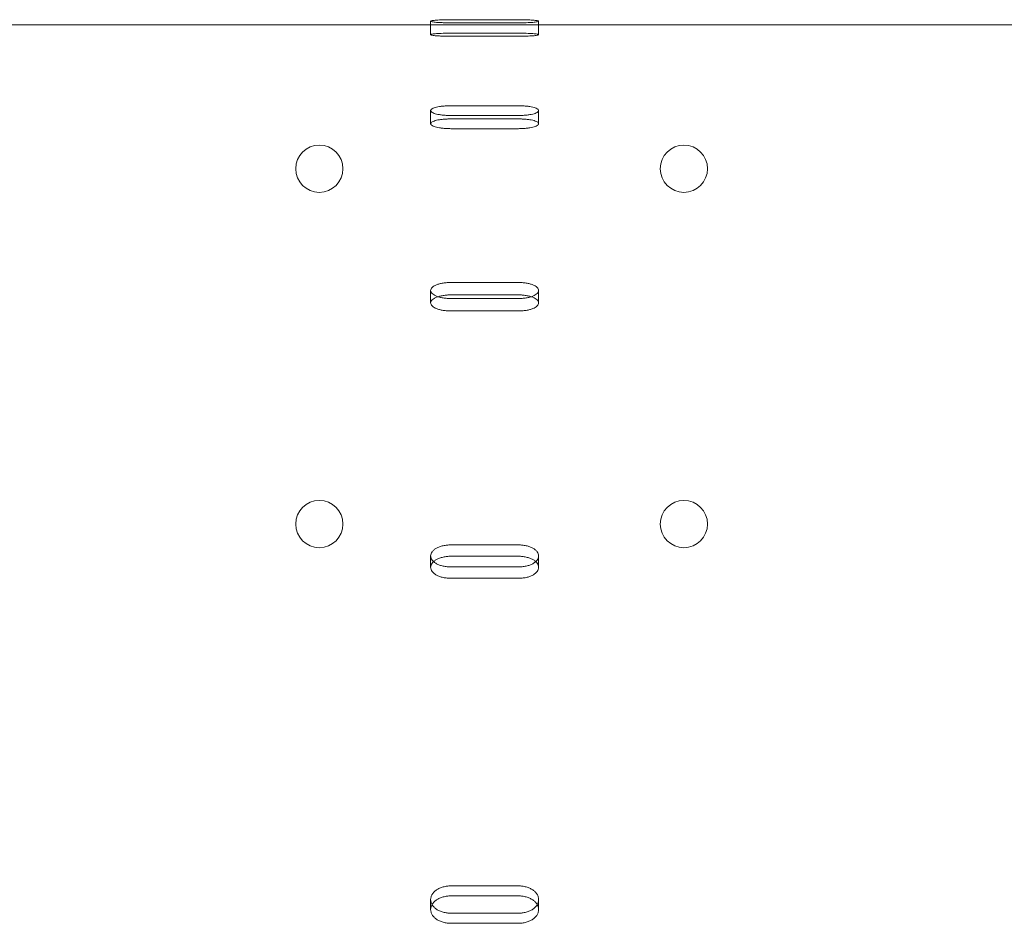
# Model space of a CAD drawing. Units: millimetres. Extents: x -1 to 19999, y -1 to 14499.
# Drawn here: x 4605 to 4751, y 7506 to 7640 of the extents above; entities that cross this region are included whole.
import ezdxf

# ---------------------------------------------------------------- set-up
doc = ezdxf.new("R2010")
doc.units = ezdxf.units.MM
doc.header["$MEASUREMENT"] = 0

msp = doc.modelspace()

# ---------------------------------------------------------------- linework, layer by layer
at = {"color": 0, "linetype": 'Continuous', "lineweight": 0}
for p, q in [((4518.56, 7639.35), (5523.56, 7639.35)), ((4665.56, 7639.88), (4665.56, 7637.88)), ((4668.56, 7640.1), (4678.56, 7640.1)), ((4678.56, 7639.64), (4668.56, 7639.64)), ((4681.56, 7639.88), (4681.56, 7637.88)), ((4678.56, 7638.11), (4668.56, 7638.11)), ((4668.56, 7637.65), (4678.56, 7637.65)), ((4668.56, 7627.36), (4678.56, 7627.36)), ((4665.56, 7626.65), (4665.56, 7624.7)), ((4678.56, 7625.92), (4668.56, 7625.92)), ((4681.56, 7626.65), (4681.56, 7624.7)), ((4678.56, 7625.42), (4668.56, 7625.42)), ((4668.56, 7623.97), (4678.56, 7623.97)), ((4668.56, 7601.2), (4678.56, 7601.2)), ((4665.56, 7600.02), (4665.56, 7598.18)), ((4681.56, 7600.02), (4681.56, 7598.18)), ((4678.56, 7599.36), (4668.56, 7599.36)), ((4678.56, 7598.82), (4668.56, 7598.82)), ((4668.56, 7596.98), (4678.56, 7596.98)), ((4668.56, 7562.35), (4678.56, 7562.35)), ((4665.56, 7560.73), (4665.56, 7559.04)), ((4678.56, 7560.67), (4668.56, 7560.67)), ((4681.56, 7560.73), (4681.56, 7559.04)), ((4678.56, 7559.09), (4668.56, 7559.09)), ((4668.56, 7557.41), (4678.56, 7557.41)), ((4668.56, 7511.87), (4678.56, 7511.87)), ((4665.56, 7509.85), (4665.56, 7508.37)), ((4678.56, 7510.39), (4668.56, 7510.39)), ((4681.56, 7509.85), (4681.56, 7508.37)), ((4678.56, 7507.82), (4668.56, 7507.82)), ((4668.56, 7506.34), (4678.56, 7506.34))]:
    msp.add_line(p, q, dxfattribs=at)
for centre in [(4649.07, 7618.04), (4703.07, 7618.04), (4649.07, 7565.44), (4703.07, 7565.44)]:
    msp.add_circle(centre, 3.5, dxfattribs=at)
for points, knots in [([(4668.56, 7639.64), (4668.37, 7639.64), (4668.18, 7639.64), (4667.79, 7639.65), (4667.6, 7639.65), (4667.23, 7639.67), (4667.05, 7639.67), (4666.72, 7639.69), (4666.57, 7639.7), (4666.31, 7639.72), (4666.18, 7639.74), (4665.96, 7639.76), (4665.87, 7639.78), (4665.71, 7639.8), (4665.66, 7639.82), (4665.58, 7639.85), (4665.56, 7639.87), (4665.56, 7639.89), (4665.58, 7639.91), (4665.66, 7639.94), (4665.71, 7639.95), (4665.87, 7639.98), (4665.96, 7639.99), (4666.18, 7640.02), (4666.31, 7640.03), (4666.57, 7640.05), (4666.72, 7640.06), (4667.05, 7640.07), (4667.23, 7640.08), (4667.6, 7640.09), (4667.79, 7640.09), (4668.18, 7640.1), (4668.37, 7640.1), (4668.56, 7640.1)], [-9.040585, -9.040585, -9.040585, -9.040585, -8.475548, -8.475548, -7.910511, -7.910511, -7.345473, -7.345473, -6.780436, -6.780436, -6.215392, -6.215392, -5.650347, -5.650347, -5.085302, -5.085302, -4.520258, -4.520258, -3.955224, -3.955224, -3.390189, -3.390189, -2.825155, -2.825155, -2.260121, -2.260121, -1.695091, -1.695091, -1.13006, -1.13006, -0.56503, -0.56503, 0, 0, 0, 0]), ([(4678.56, 7640.1), (4678.75, 7640.1), (4678.95, 7640.1), (4679.33, 7640.09), (4679.53, 7640.09), (4679.9, 7640.08), (4680.07, 7640.07), (4680.4, 7640.06), (4680.55, 7640.05), (4680.82, 7640.03), (4680.94, 7640.02), (4681.16, 7639.99), (4681.26, 7639.98), (4681.41, 7639.95), (4681.47, 7639.94), (4681.54, 7639.91), (4681.56, 7639.89), (4681.56, 7639.87), (4681.54, 7639.85), (4681.47, 7639.82), (4681.41, 7639.8), (4681.26, 7639.78), (4681.16, 7639.76), (4680.94, 7639.74), (4680.82, 7639.72), (4680.55, 7639.7), (4680.4, 7639.69), (4680.07, 7639.67), (4679.9, 7639.67), (4679.53, 7639.65), (4679.33, 7639.65), (4678.95, 7639.64), (4678.75, 7639.64), (4678.56, 7639.64)], [0, 0, 0, 0, 0.56503, 0.56503, 1.13006, 1.13006, 1.695091, 1.695091, 2.260121, 2.260121, 2.825155, 2.825155, 3.390189, 3.390189, 3.955224, 3.955224, 4.520258, 4.520258, 5.085308, 5.085308, 5.650358, 5.650358, 6.215408, 6.215408, 6.780458, 6.780458, 7.345489, 7.345489, 7.910521, 7.910521, 8.475553, 8.475553, 9.040585, 9.040585, 9.040585, 9.040585]), ([(4668.56, 7638.11), (4668.37, 7638.11), (4668.18, 7638.1), (4667.79, 7638.1), (4667.6, 7638.09), (4667.23, 7638.08), (4667.05, 7638.08), (4666.72, 7638.06), (4666.57, 7638.05), (4666.31, 7638.03), (4666.18, 7638.02), (4665.96, 7638), (4665.87, 7637.98), (4665.71, 7637.96), (4665.66, 7637.94), (4665.58, 7637.91), (4665.56, 7637.9), (4665.56, 7637.87), (4665.58, 7637.86), (4665.66, 7637.82), (4665.71, 7637.81), (4665.87, 7637.78), (4665.96, 7637.77), (4666.18, 7637.74), (4666.31, 7637.73), (4666.57, 7637.71), (4666.72, 7637.7), (4667.05, 7637.68), (4667.23, 7637.67), (4667.6, 7637.66), (4667.79, 7637.65), (4668.18, 7637.65), (4668.37, 7637.65), (4668.56, 7637.65)], [0, 0, 0, 0, 0.56503, 0.56503, 1.13006, 1.13006, 1.695091, 1.695091, 2.260121, 2.260121, 2.825155, 2.825155, 3.390189, 3.390189, 3.955224, 3.955224, 4.520258, 4.520258, 5.085303, 5.085303, 5.650348, 5.650348, 6.215392, 6.215392, 6.780437, 6.780437, 7.345474, 7.345474, 7.910511, 7.910511, 8.475548, 8.475548, 9.040585, 9.040585, 9.040585, 9.040585]), ([(4678.56, 7637.65), (4678.75, 7637.65), (4678.95, 7637.65), (4679.33, 7637.65), (4679.53, 7637.66), (4679.9, 7637.67), (4680.07, 7637.68), (4680.4, 7637.7), (4680.55, 7637.71), (4680.82, 7637.73), (4680.94, 7637.74), (4681.16, 7637.77), (4681.26, 7637.78), (4681.41, 7637.81), (4681.47, 7637.82), (4681.54, 7637.86), (4681.56, 7637.87), (4681.56, 7637.9), (4681.54, 7637.91), (4681.47, 7637.94), (4681.41, 7637.96), (4681.26, 7637.98), (4681.16, 7638), (4680.94, 7638.02), (4680.82, 7638.03), (4680.55, 7638.05), (4680.4, 7638.06), (4680.07, 7638.08), (4679.9, 7638.08), (4679.53, 7638.09), (4679.33, 7638.1), (4678.95, 7638.1), (4678.75, 7638.11), (4678.56, 7638.11)], [-9.040585, -9.040585, -9.040585, -9.040585, -8.475554, -8.475554, -7.910522, -7.910522, -7.34549, -7.34549, -6.780458, -6.780458, -6.215408, -6.215408, -5.650358, -5.650358, -5.085308, -5.085308, -4.520258, -4.520258, -3.955224, -3.955224, -3.390189, -3.390189, -2.825155, -2.825155, -2.260121, -2.260121, -1.695091, -1.695091, -1.13006, -1.13006, -0.56503, -0.56503, 0, 0, 0, 0]), ([(4668.56, 7625.92), (4668.37, 7625.92), (4668.18, 7625.92), (4667.79, 7625.94), (4667.6, 7625.96), (4667.23, 7625.99), (4667.05, 7626.02), (4666.72, 7626.07), (4666.57, 7626.1), (4666.31, 7626.17), (4666.18, 7626.2), (4665.96, 7626.28), (4665.87, 7626.33), (4665.71, 7626.42), (4665.66, 7626.46), (4665.58, 7626.56), (4665.56, 7626.6), (4665.56, 7626.69), (4665.58, 7626.74), (4665.66, 7626.83), (4665.71, 7626.88), (4665.87, 7626.97), (4665.96, 7627.01), (4666.18, 7627.09), (4666.31, 7627.12), (4666.57, 7627.18), (4666.72, 7627.21), (4667.05, 7627.27), (4667.23, 7627.29), (4667.6, 7627.32), (4667.79, 7627.34), (4668.18, 7627.36), (4668.37, 7627.36), (4668.56, 7627.36)], [-9.040585, -9.040585, -9.040585, -9.040585, -8.475548, -8.475548, -7.910511, -7.910511, -7.345473, -7.345473, -6.780436, -6.780436, -6.215392, -6.215392, -5.650347, -5.650347, -5.085302, -5.085302, -4.520258, -4.520258, -3.955224, -3.955224, -3.390189, -3.390189, -2.825155, -2.825155, -2.260121, -2.260121, -1.695091, -1.695091, -1.13006, -1.13006, -0.56503, -0.56503, 0, 0, 0, 0]), ([(4678.56, 7627.36), (4678.75, 7627.36), (4678.95, 7627.36), (4679.33, 7627.34), (4679.53, 7627.32), (4679.9, 7627.29), (4680.07, 7627.27), (4680.4, 7627.21), (4680.55, 7627.18), (4680.82, 7627.12), (4680.94, 7627.09), (4681.16, 7627.01), (4681.26, 7626.97), (4681.41, 7626.88), (4681.47, 7626.83), (4681.54, 7626.74), (4681.56, 7626.69), (4681.56, 7626.6), (4681.54, 7626.56), (4681.47, 7626.46), (4681.41, 7626.42), (4681.26, 7626.33), (4681.16, 7626.28), (4680.94, 7626.2), (4680.82, 7626.17), (4680.55, 7626.1), (4680.4, 7626.07), (4680.07, 7626.02), (4679.9, 7625.99), (4679.53, 7625.96), (4679.33, 7625.94), (4678.95, 7625.92), (4678.75, 7625.92), (4678.56, 7625.92)], [0, 0, 0, 0, 0.56503, 0.56503, 1.13006, 1.13006, 1.695091, 1.695091, 2.260121, 2.260121, 2.825155, 2.825155, 3.390189, 3.390189, 3.955224, 3.955224, 4.520258, 4.520258, 5.085308, 5.085308, 5.650358, 5.650358, 6.215408, 6.215408, 6.780458, 6.780458, 7.345489, 7.345489, 7.910521, 7.910521, 8.475553, 8.475553, 9.040585, 9.040585, 9.040585, 9.040585]), ([(4668.56, 7625.42), (4668.37, 7625.42), (4668.18, 7625.41), (4667.79, 7625.39), (4667.6, 7625.38), (4667.23, 7625.34), (4667.05, 7625.32), (4666.72, 7625.27), (4666.57, 7625.24), (4666.31, 7625.18), (4666.18, 7625.14), (4665.96, 7625.06), (4665.87, 7625.02), (4665.71, 7624.93), (4665.66, 7624.89), (4665.58, 7624.8), (4665.56, 7624.75), (4665.56, 7624.66), (4665.58, 7624.61), (4665.66, 7624.52), (4665.71, 7624.47), (4665.87, 7624.38), (4665.96, 7624.34), (4666.18, 7624.26), (4666.31, 7624.22), (4666.57, 7624.16), (4666.72, 7624.13), (4667.05, 7624.07), (4667.23, 7624.05), (4667.6, 7624.01), (4667.79, 7624), (4668.18, 7623.98), (4668.37, 7623.97), (4668.56, 7623.97)], [0, 0, 0, 0, 0.56503, 0.56503, 1.13006, 1.13006, 1.695091, 1.695091, 2.260121, 2.260121, 2.825155, 2.825155, 3.390189, 3.390189, 3.955224, 3.955224, 4.520258, 4.520258, 5.085303, 5.085303, 5.650348, 5.650348, 6.215392, 6.215392, 6.780437, 6.780437, 7.345474, 7.345474, 7.910511, 7.910511, 8.475548, 8.475548, 9.040585, 9.040585, 9.040585, 9.040585]), ([(4678.56, 7623.97), (4678.75, 7623.97), (4678.95, 7623.98), (4679.33, 7624), (4679.53, 7624.01), (4679.9, 7624.05), (4680.07, 7624.07), (4680.4, 7624.13), (4680.55, 7624.16), (4680.82, 7624.22), (4680.94, 7624.26), (4681.16, 7624.34), (4681.26, 7624.38), (4681.41, 7624.47), (4681.47, 7624.52), (4681.54, 7624.61), (4681.56, 7624.66), (4681.56, 7624.75), (4681.54, 7624.8), (4681.47, 7624.89), (4681.41, 7624.93), (4681.26, 7625.02), (4681.16, 7625.06), (4680.94, 7625.14), (4680.82, 7625.18), (4680.55, 7625.24), (4680.4, 7625.27), (4680.07, 7625.32), (4679.9, 7625.34), (4679.53, 7625.38), (4679.33, 7625.39), (4678.95, 7625.41), (4678.75, 7625.42), (4678.56, 7625.42)], [-9.040585, -9.040585, -9.040585, -9.040585, -8.475554, -8.475554, -7.910522, -7.910522, -7.34549, -7.34549, -6.780458, -6.780458, -6.215408, -6.215408, -5.650358, -5.650358, -5.085308, -5.085308, -4.520258, -4.520258, -3.955224, -3.955224, -3.390189, -3.390189, -2.825155, -2.825155, -2.260121, -2.260121, -1.695091, -1.695091, -1.13006, -1.13006, -0.56503, -0.56503, 0, 0, 0, 0]), ([(4668.56, 7598.82), (4668.37, 7598.82), (4668.18, 7598.83), (4667.79, 7598.86), (4667.6, 7598.88), (4667.23, 7598.94), (4667.05, 7598.98), (4666.72, 7599.07), (4666.57, 7599.12), (4666.31, 7599.23), (4666.18, 7599.29), (4665.96, 7599.42), (4665.87, 7599.49), (4665.71, 7599.64), (4665.66, 7599.71), (4665.58, 7599.87), (4665.56, 7599.95), (4665.56, 7600.09), (4665.58, 7600.17), (4665.66, 7600.33), (4665.71, 7600.4), (4665.87, 7600.55), (4665.96, 7600.62), (4666.18, 7600.75), (4666.31, 7600.81), (4666.57, 7600.91), (4666.72, 7600.96), (4667.05, 7601.05), (4667.23, 7601.08), (4667.6, 7601.14), (4667.79, 7601.17), (4668.18, 7601.2), (4668.37, 7601.2), (4668.56, 7601.2)], [-9.040585, -9.040585, -9.040585, -9.040585, -8.475548, -8.475548, -7.910511, -7.910511, -7.345473, -7.345473, -6.780436, -6.780436, -6.215392, -6.215392, -5.650347, -5.650347, -5.085302, -5.085302, -4.520258, -4.520258, -3.955224, -3.955224, -3.390189, -3.390189, -2.825155, -2.825155, -2.260121, -2.260121, -1.695091, -1.695091, -1.13006, -1.13006, -0.56503, -0.56503, 0, 0, 0, 0]), ([(4678.56, 7601.2), (4678.75, 7601.2), (4678.95, 7601.2), (4679.33, 7601.17), (4679.53, 7601.14), (4679.9, 7601.08), (4680.07, 7601.05), (4680.4, 7600.96), (4680.55, 7600.91), (4680.82, 7600.81), (4680.94, 7600.75), (4681.16, 7600.62), (4681.26, 7600.55), (4681.41, 7600.4), (4681.47, 7600.33), (4681.54, 7600.17), (4681.56, 7600.09), (4681.56, 7599.95), (4681.54, 7599.87), (4681.47, 7599.71), (4681.41, 7599.64), (4681.26, 7599.49), (4681.16, 7599.42), (4680.94, 7599.29), (4680.82, 7599.23), (4680.55, 7599.12), (4680.4, 7599.07), (4680.07, 7598.98), (4679.9, 7598.94), (4679.53, 7598.88), (4679.33, 7598.86), (4678.95, 7598.83), (4678.75, 7598.82), (4678.56, 7598.82)], [0, 0, 0, 0, 0.56503, 0.56503, 1.13006, 1.13006, 1.695091, 1.695091, 2.260121, 2.260121, 2.825155, 2.825155, 3.390189, 3.390189, 3.955224, 3.955224, 4.520258, 4.520258, 5.085308, 5.085308, 5.650358, 5.650358, 6.215408, 6.215408, 6.780458, 6.780458, 7.345489, 7.345489, 7.910521, 7.910521, 8.475553, 8.475553, 9.040585, 9.040585, 9.040585, 9.040585]), ([(4666.65, 7599.1), (4666.58, 7599.07), (4666.51, 7599.05), (4666.31, 7598.97), (4666.18, 7598.91), (4665.96, 7598.78), (4665.87, 7598.71), (4665.71, 7598.56), (4665.66, 7598.49), (4665.58, 7598.33), (4665.56, 7598.25), (4665.56, 7598.11), (4665.58, 7598.03), (4665.66, 7597.87), (4665.71, 7597.8), (4665.87, 7597.65), (4665.96, 7597.58), (4666.18, 7597.45), (4666.31, 7597.39), (4666.57, 7597.28), (4666.72, 7597.23), (4667.05, 7597.14), (4667.23, 7597.1), (4667.6, 7597.04), (4667.79, 7597.02), (4668.18, 7596.99), (4668.37, 7596.98), (4668.56, 7596.98)], [1.975899, 1.975899, 1.975899, 1.975899, 2.260121, 2.260121, 2.825155, 2.825155, 3.390189, 3.390189, 3.955224, 3.955224, 4.520258, 4.520258, 5.085303, 5.085303, 5.650348, 5.650348, 6.215392, 6.215392, 6.780437, 6.780437, 7.345474, 7.345474, 7.910511, 7.910511, 8.475548, 8.475548, 9.040585, 9.040585, 9.040585, 9.040585]), ([(4668.56, 7599.36), (4668.37, 7599.36), (4668.18, 7599.36), (4667.79, 7599.33), (4667.6, 7599.3), (4667.23, 7599.24), (4667.05, 7599.21), (4666.81, 7599.14), (4666.73, 7599.12), (4666.65, 7599.1)], [0, 0, 0, 0, 0.56503, 0.56503, 1.13006, 1.13006, 1.695091, 1.695091, 1.975899, 1.975899, 1.975899, 1.975899]), ([(4680.47, 7599.1), (4680.4, 7599.12), (4680.32, 7599.14), (4680.07, 7599.21), (4679.9, 7599.24), (4679.53, 7599.3), (4679.33, 7599.33), (4678.95, 7599.36), (4678.75, 7599.36), (4678.56, 7599.36)], [-1.975899, -1.975899, -1.975899, -1.975899, -1.695091, -1.695091, -1.13006, -1.13006, -0.56503, -0.56503, 0, 0, 0, 0]), ([(4678.56, 7596.98), (4678.75, 7596.98), (4678.95, 7596.99), (4679.33, 7597.02), (4679.53, 7597.04), (4679.9, 7597.1), (4680.07, 7597.14), (4680.4, 7597.23), (4680.55, 7597.28), (4680.82, 7597.39), (4680.94, 7597.45), (4681.16, 7597.58), (4681.26, 7597.65), (4681.41, 7597.8), (4681.47, 7597.87), (4681.54, 7598.03), (4681.56, 7598.11), (4681.56, 7598.25), (4681.54, 7598.33), (4681.47, 7598.49), (4681.41, 7598.56), (4681.26, 7598.71), (4681.16, 7598.78), (4680.94, 7598.91), (4680.82, 7598.97), (4680.62, 7599.05), (4680.55, 7599.07), (4680.47, 7599.1)], [-9.040585, -9.040585, -9.040585, -9.040585, -8.475554, -8.475554, -7.910522, -7.910522, -7.34549, -7.34549, -6.780458, -6.780458, -6.215408, -6.215408, -5.650358, -5.650358, -5.085308, -5.085308, -4.520258, -4.520258, -3.955224, -3.955224, -3.390189, -3.390189, -2.825155, -2.825155, -2.260121, -2.260121, -1.975899, -1.975899, -1.975899, -1.975899]), ([(4668.56, 7559.09), (4668.37, 7559.09), (4668.18, 7559.1), (4667.79, 7559.14), (4667.6, 7559.17), (4667.23, 7559.26), (4667.05, 7559.31), (4666.72, 7559.43), (4666.57, 7559.5), (4666.31, 7559.65), (4666.18, 7559.73), (4665.96, 7559.91), (4665.87, 7560), (4665.71, 7560.2), (4665.66, 7560.31), (4665.58, 7560.52), (4665.56, 7560.63), (4665.56, 7560.83), (4665.58, 7560.94), (4665.66, 7561.15), (4665.71, 7561.25), (4665.87, 7561.45), (4665.96, 7561.55), (4666.18, 7561.72), (4666.31, 7561.81), (4666.57, 7561.95), (4666.72, 7562.02), (4667.05, 7562.14), (4667.23, 7562.19), (4667.6, 7562.27), (4667.79, 7562.3), (4668.18, 7562.34), (4668.37, 7562.35), (4668.56, 7562.35)], [-9.040585, -9.040585, -9.040585, -9.040585, -8.475548, -8.475548, -7.910511, -7.910511, -7.345473, -7.345473, -6.780436, -6.780436, -6.215392, -6.215392, -5.650347, -5.650347, -5.085302, -5.085302, -4.520258, -4.520258, -3.955224, -3.955224, -3.390189, -3.390189, -2.825155, -2.825155, -2.260121, -2.260121, -1.695091, -1.695091, -1.13006, -1.13006, -0.56503, -0.56503, 0, 0, 0, 0]), ([(4678.56, 7562.35), (4678.75, 7562.35), (4678.95, 7562.34), (4679.33, 7562.3), (4679.53, 7562.27), (4679.9, 7562.19), (4680.07, 7562.14), (4680.4, 7562.02), (4680.55, 7561.95), (4680.82, 7561.81), (4680.94, 7561.72), (4681.16, 7561.55), (4681.26, 7561.45), (4681.41, 7561.25), (4681.47, 7561.15), (4681.54, 7560.94), (4681.56, 7560.83), (4681.56, 7560.63), (4681.54, 7560.52), (4681.47, 7560.31), (4681.41, 7560.2), (4681.26, 7560), (4681.16, 7559.91), (4680.94, 7559.73), (4680.82, 7559.65), (4680.55, 7559.5), (4680.4, 7559.43), (4680.07, 7559.31), (4679.9, 7559.26), (4679.53, 7559.17), (4679.33, 7559.14), (4678.95, 7559.1), (4678.75, 7559.09), (4678.56, 7559.09)], [0, 0, 0, 0, 0.56503, 0.56503, 1.13006, 1.13006, 1.695091, 1.695091, 2.260121, 2.260121, 2.825155, 2.825155, 3.390189, 3.390189, 3.955224, 3.955224, 4.520258, 4.520258, 5.085308, 5.085308, 5.650358, 5.650358, 6.215408, 6.215408, 6.780458, 6.780458, 7.345489, 7.345489, 7.910521, 7.910521, 8.475553, 8.475553, 9.040585, 9.040585, 9.040585, 9.040585]), ([(4668.56, 7560.67), (4668.37, 7560.67), (4668.18, 7560.66), (4667.79, 7560.62), (4667.6, 7560.58), (4667.23, 7560.5), (4667.05, 7560.45), (4666.72, 7560.33), (4666.57, 7560.26), (4666.31, 7560.12), (4666.18, 7560.04), (4666.05, 7559.93), (4666.02, 7559.91), (4665.99, 7559.88)], [0, 0, 0, 0, 0.56503, 0.56503, 1.13006, 1.13006, 1.695091, 1.695091, 2.260121, 2.260121, 2.825155, 2.825155, 2.964524, 2.964524, 2.964524, 2.964524]), ([(4681.13, 7559.88), (4681.11, 7559.91), (4681.08, 7559.93), (4680.94, 7560.04), (4680.82, 7560.12), (4680.55, 7560.26), (4680.4, 7560.33), (4680.07, 7560.45), (4679.9, 7560.5), (4679.53, 7560.58), (4679.33, 7560.62), (4678.95, 7560.66), (4678.75, 7560.67), (4678.56, 7560.67)], [-2.964524, -2.964524, -2.964524, -2.964524, -2.825155, -2.825155, -2.260121, -2.260121, -1.695091, -1.695091, -1.13006, -1.13006, -0.56503, -0.56503, 0, 0, 0, 0]), ([(4665.99, 7559.88), (4665.92, 7559.82), (4665.85, 7559.74), (4665.71, 7559.57), (4665.66, 7559.46), (4665.58, 7559.25), (4665.56, 7559.15), (4665.56, 7558.94), (4665.58, 7558.84), (4665.66, 7558.62), (4665.71, 7558.52), (4665.87, 7558.32), (4665.96, 7558.22), (4666.18, 7558.04), (4666.31, 7557.96), (4666.57, 7557.81), (4666.72, 7557.75), (4667.05, 7557.62), (4667.23, 7557.57), (4667.6, 7557.49), (4667.79, 7557.46), (4668.18, 7557.42), (4668.37, 7557.41), (4668.56, 7557.41)], [2.964524, 2.964524, 2.964524, 2.964524, 3.390189, 3.390189, 3.955224, 3.955224, 4.520258, 4.520258, 5.085303, 5.085303, 5.650348, 5.650348, 6.215392, 6.215392, 6.780437, 6.780437, 7.345474, 7.345474, 7.910511, 7.910511, 8.475548, 8.475548, 9.040585, 9.040585, 9.040585, 9.040585]), ([(4678.56, 7557.41), (4678.75, 7557.41), (4678.95, 7557.42), (4679.33, 7557.46), (4679.53, 7557.49), (4679.9, 7557.57), (4680.07, 7557.62), (4680.4, 7557.75), (4680.55, 7557.81), (4680.82, 7557.96), (4680.94, 7558.04), (4681.16, 7558.22), (4681.26, 7558.32), (4681.41, 7558.52), (4681.47, 7558.62), (4681.54, 7558.84), (4681.56, 7558.94), (4681.56, 7559.15), (4681.54, 7559.25), (4681.47, 7559.46), (4681.41, 7559.57), (4681.28, 7559.74), (4681.21, 7559.82), (4681.13, 7559.88)], [-9.040585, -9.040585, -9.040585, -9.040585, -8.475554, -8.475554, -7.910522, -7.910522, -7.34549, -7.34549, -6.780458, -6.780458, -6.215408, -6.215408, -5.650358, -5.650358, -5.085308, -5.085308, -4.520258, -4.520258, -3.955224, -3.955224, -3.390189, -3.390189, -2.964524, -2.964524, -2.964524, -2.964524]), ([(4668.56, 7507.82), (4668.37, 7507.82), (4668.18, 7507.84), (4667.79, 7507.89), (4667.6, 7507.93), (4667.23, 7508.03), (4667.05, 7508.1), (4666.72, 7508.24), (4666.57, 7508.33), (4666.31, 7508.51), (4666.18, 7508.61), (4665.96, 7508.83), (4665.87, 7508.95), (4665.71, 7509.2), (4665.66, 7509.33), (4665.58, 7509.6), (4665.56, 7509.73), (4665.56, 7509.98), (4665.58, 7510.11), (4665.66, 7510.37), (4665.71, 7510.5), (4665.87, 7510.75), (4665.96, 7510.87), (4666.18, 7511.09), (4666.31, 7511.19), (4666.57, 7511.37), (4666.72, 7511.46), (4667.05, 7511.6), (4667.23, 7511.67), (4667.6, 7511.77), (4667.79, 7511.81), (4668.18, 7511.86), (4668.37, 7511.87), (4668.56, 7511.87)], [-9.040585, -9.040585, -9.040585, -9.040585, -8.475548, -8.475548, -7.910511, -7.910511, -7.345473, -7.345473, -6.780436, -6.780436, -6.215392, -6.215392, -5.650347, -5.650347, -5.085302, -5.085302, -4.520258, -4.520258, -3.955224, -3.955224, -3.390189, -3.390189, -2.825155, -2.825155, -2.260121, -2.260121, -1.695091, -1.695091, -1.13006, -1.13006, -0.56503, -0.56503, 0, 0, 0, 0]), ([(4678.56, 7511.87), (4678.75, 7511.87), (4678.95, 7511.86), (4679.33, 7511.81), (4679.53, 7511.77), (4679.9, 7511.67), (4680.07, 7511.6), (4680.4, 7511.46), (4680.55, 7511.37), (4680.82, 7511.19), (4680.94, 7511.09), (4681.16, 7510.87), (4681.26, 7510.75), (4681.41, 7510.5), (4681.47, 7510.37), (4681.54, 7510.11), (4681.56, 7509.98), (4681.56, 7509.73), (4681.54, 7509.6), (4681.47, 7509.33), (4681.41, 7509.2), (4681.26, 7508.95), (4681.16, 7508.83), (4680.94, 7508.61), (4680.82, 7508.51), (4680.55, 7508.33), (4680.4, 7508.24), (4680.07, 7508.1), (4679.9, 7508.03), (4679.53, 7507.93), (4679.33, 7507.89), (4678.95, 7507.84), (4678.75, 7507.82), (4678.56, 7507.82)], [0, 0, 0, 0, 0.56503, 0.56503, 1.13006, 1.13006, 1.695091, 1.695091, 2.260121, 2.260121, 2.825155, 2.825155, 3.390189, 3.390189, 3.955224, 3.955224, 4.520258, 4.520258, 5.085308, 5.085308, 5.650358, 5.650358, 6.215408, 6.215408, 6.780458, 6.780458, 7.345489, 7.345489, 7.910521, 7.910521, 8.475553, 8.475553, 9.040585, 9.040585, 9.040585, 9.040585]), ([(4665.77, 7509.11), (4665.7, 7509), (4665.65, 7508.88), (4665.58, 7508.63), (4665.56, 7508.5), (4665.56, 7508.24), (4665.58, 7508.11), (4665.66, 7507.85), (4665.71, 7507.72), (4665.87, 7507.47), (4665.96, 7507.35), (4666.18, 7507.13), (4666.31, 7507.03), (4666.57, 7506.85), (4666.72, 7506.76), (4667.05, 7506.61), (4667.23, 7506.55), (4667.6, 7506.44), (4667.79, 7506.4), (4668.18, 7506.35), (4668.37, 7506.34), (4668.56, 7506.34)], [3.439229, 3.439229, 3.439229, 3.439229, 3.955224, 3.955224, 4.520258, 4.520258, 5.085303, 5.085303, 5.650348, 5.650348, 6.215392, 6.215392, 6.780437, 6.780437, 7.345474, 7.345474, 7.910511, 7.910511, 8.475548, 8.475548, 9.040585, 9.040585, 9.040585, 9.040585]), ([(4668.56, 7510.39), (4668.37, 7510.39), (4668.18, 7510.38), (4667.79, 7510.33), (4667.6, 7510.29), (4667.23, 7510.18), (4667.05, 7510.12), (4666.72, 7509.97), (4666.57, 7509.89), (4666.31, 7509.71), (4666.18, 7509.61), (4665.96, 7509.39), (4665.87, 7509.27), (4665.78, 7509.13), (4665.78, 7509.12), (4665.77, 7509.11)], [0, 0, 0, 0, 0.56503, 0.56503, 1.13006, 1.13006, 1.695091, 1.695091, 2.260121, 2.260121, 2.825155, 2.825155, 3.390189, 3.390189, 3.439229, 3.439229, 3.439229, 3.439229]), ([(4681.35, 7509.11), (4681.35, 7509.12), (4681.34, 7509.13), (4681.26, 7509.27), (4681.16, 7509.39), (4680.94, 7509.61), (4680.82, 7509.71), (4680.55, 7509.89), (4680.4, 7509.97), (4680.07, 7510.12), (4679.9, 7510.18), (4679.53, 7510.29), (4679.33, 7510.33), (4678.95, 7510.38), (4678.75, 7510.39), (4678.56, 7510.39)], [-3.439229, -3.439229, -3.439229, -3.439229, -3.390189, -3.390189, -2.825155, -2.825155, -2.260121, -2.260121, -1.695091, -1.695091, -1.13006, -1.13006, -0.56503, -0.56503, 0, 0, 0, 0]), ([(4678.56, 7506.34), (4678.75, 7506.34), (4678.95, 7506.35), (4679.33, 7506.4), (4679.53, 7506.44), (4679.9, 7506.55), (4680.07, 7506.61), (4680.4, 7506.76), (4680.55, 7506.85), (4680.82, 7507.03), (4680.94, 7507.13), (4681.16, 7507.35), (4681.26, 7507.47), (4681.41, 7507.72), (4681.47, 7507.85), (4681.54, 7508.11), (4681.56, 7508.24), (4681.56, 7508.5), (4681.54, 7508.63), (4681.47, 7508.88), (4681.42, 7509), (4681.35, 7509.11)], [-9.040585, -9.040585, -9.040585, -9.040585, -8.475554, -8.475554, -7.910522, -7.910522, -7.34549, -7.34549, -6.780458, -6.780458, -6.215408, -6.215408, -5.650358, -5.650358, -5.085308, -5.085308, -4.520258, -4.520258, -3.955224, -3.955224, -3.439229, -3.439229, -3.439229, -3.439229])]:
    msp.add_open_spline(points, degree=3, knots=knots, dxfattribs=at)

doc.saveas('drawing.dxf')
